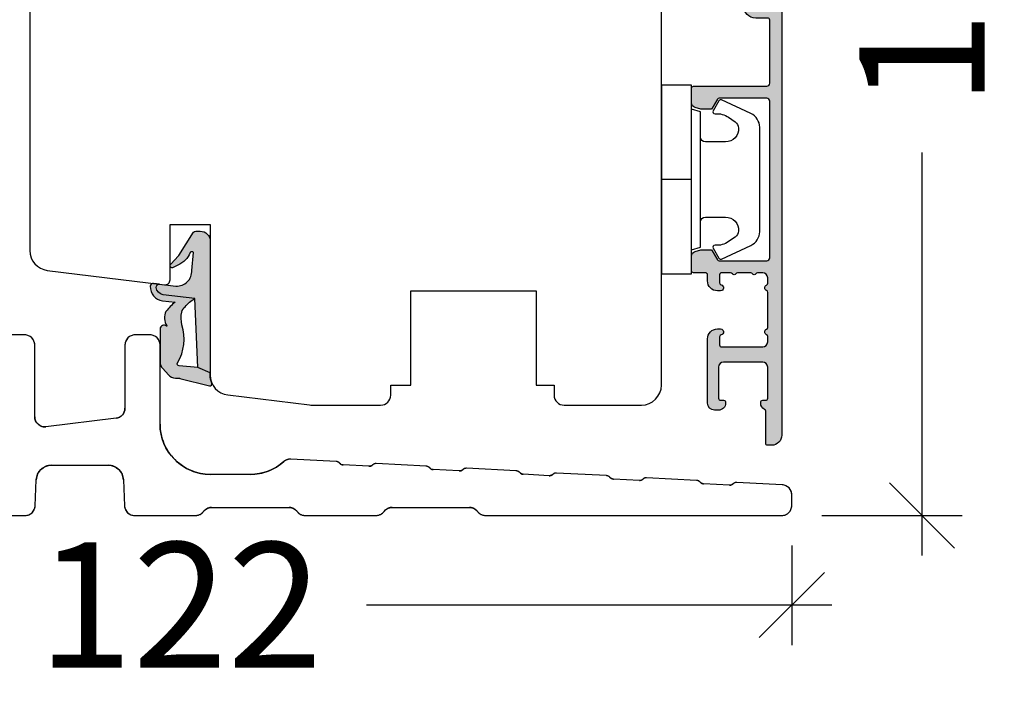
# Model space of a CAD drawing. Units: millimetres. Extents: x -1629 to 923, y -25 to 1533.
# Drawn here: x -1285 to -1186, y 415 to 481 of the extents above; entities that cross this region are included whole.
import ezdxf

# ---------------------------------------------------------------- set-up
doc = ezdxf.new("R2010")
doc.units = ezdxf.units.MM
doc.header["$LTSCALE"] = 2.5
doc.linetypes.add('DASHED2', pattern=[9.524999999999999, 6.35, -3.175])
for name, color, linetype in [('1', 7, 'Continuous'), ('2', 4, 'Continuous'), ('SKR', 6, 'Continuous'), ('WebTekst', 7, 'Continuous')]:
    doc.layers.add(name, color=color, linetype=linetype)
doc.styles.add('DIM', font='calibri.ttf')
doc.dimstyles.new('T-05-TX2.5', dxfattribs={"dimscale": 5, "dimtxt": 2.5, "dimasz": 1.3, "dimexe": 0.8, "dimexo": 0.8, "dimgap": 1, "dimtad": 0, "dimdec": 8, "dimdsep": 46, "dimtxsty": 'DIM', "dimblk": 'OBLIQUE', "dimcen": 1, "dimdle": 0.8, "dimclrd": 256, "dimclre": 1, "dimadec": 8, "dimazin": 2, "dimtfac": 1, "dimtdec": 8, "dimtofl": 0, "dimtmove": 2, "dimatfit": 3, "dimldrblk": 'NONE', "dimfxl": 1, "dimtolj": 1, "dimtzin": 0, "dimarcsym": 0})

# ---------------------------------------------------------------- blocks, each defined once
blk = doc.blocks.new('2522-2020')
at = {"layer": 'SKR'}
h = blk.add_hatch(color=8, dxfattribs=at)
h.dxf.hatch_style = 1
edge = h.paths.add_edge_path()
edge.add_arc((-3.315358390333055, -11.40494342736718), 4.712851945604625, 329.5734314418069, 377.4012371511845)
edge.add_arc((3.95463225024857, -9.33896220304354), 2.849496470719361, 167.6490848826582, 193.3211423023499, ccw=False)
edge.add_arc((2.147940743859587, -8.943357607581138), 0.9999999999984611, 130.4877633863877, 167.6490848826577, ccw=False)
edge.add_arc((4.594096666619505, -10.86401161463858), 4.095190431864236, 121.38732839239151, 139.1016595710452, ccw=False)
edge.add_line((2.461236118423589, -7.368086764876821), (-0.6802973483934842, -6.988101378371347))
edge.add_arc((-0.5842332088618571, -6.193890023381785), 0.7999999970614425, 184.6402292514715, 263.10327028116694, ccw=False)
edge.add_arc((-1.082594367460167, -6.234339410185136), 0.2999999997692251, 83.10327034526989, 184.640229413987, ccw=False)
edge.add_line((-1.046570315364409, -5.936510151158865), (-1.647735863603508, -5.86379594717484))
edge.add_arc((-1.6837599168172, -6.161625204730816), 0.299999998443812, 83.10327009958597, 178.3191787472814)
edge.add_arc((-0.5842332076605949, -6.193890019647611), 1.399999999548524, 178.3191790885318, 263.1032704366353)
edge.add_line((-0.7523454486329157, -7.583759895992563), (0.4910461018526746, -7.734154800603729))
edge.add_arc((4.853106444694274, -12.92935995393826), 6.783636710483918, 130.0178939291345, 140.8778175700642)
edge.add_arc((0.9917615103494271, -9.304193986611267), 1.546991507871524, 154.9443870563117, 210.8426234054105)
edge.add_arc((-0.3450382982120079, -10.10243507012804), 0.009999999999959291, -128.6803629983068, 30.84262340384919, ccw=False)
edge.add_arc((-0.6012781066406796, -10.42249937706757), 0.4000000000003372, 51.31963699687044, 175.5887085058002)
edge.add_line((-1.000093152064437, -10.39173316924281), (-1.000093152064437, -13.68036750292595))
edge.add_arc((-9.31520646190176e-05, -13.68036750292639), 0.9999999999998181, 179.9999999999747, 222.6507002232925)
edge.add_line((-0.7355909931191036, -14.35789456939962), (-0.1615302978989348, -14.98107321843327))
edge.add_arc((0.5739675431557885, -14.30354615195979), 1.00000000000016, 222.6507002232936, 267.3133860199364)
edge.add_line((0.5270944644926026, -15.3024470051464), (0.9401026058676507, -15.3218272700019))
edge.add_arc((0.9307279901360936, -15.52160744063758), 0.1999999999983302, 75.76160043057729, 87.31338602022328, ccw=False)
edge.add_line((0.9799194005281961, -15.32775129515086), (3.930695919753816, -16.07651713061614))
edge.add_arc((3.979887330146864, -15.88266098512766), 0.2000000000002653, 255.7616004304386, 383.3308849079371)
edge.add_arc((6.000000000001871, -15.01137182468741), 2.000000000001871, 179.999999999965, 203.330884908044, ccw=False)
edge.add_line((4, -15.01137182468619), (4, -14.76560200132235))
edge.add_line((4, -14.76560200132235), (2.774228253308138, -14.25940062321888))
edge.add_line((2.774228253308138, -14.25940062321888), (0.903087925012187, -14.09218315624958))
edge.add_arc((0.9208902999104991, -13.89297704326929), 0.2000000000018348, 149.5734314422406, 264.89323648655267, ccw=False)
edge = h.paths.add_edge_path()
edge.add_line((2.758478059796289, -14.2579930818265), (2.461236118423589, -7.368086764876821))
edge.add_line((2.461236118423589, -7.368086764876821), (-0.6802973483934842, -6.988101378371347))
edge.add_arc((-0.5842332088618554, -6.193890023381787), 0.7999999970614409, 184.6402292514713, 263.1032702811668, ccw=False)
edge.add_arc((-1.082594367460167, -6.234339410185134), 0.299999999769222, 83.10327034526989, 184.6402294139874, ccw=False)
edge.add_line((-1.046570315364409, -5.936510151158869), (0.5736498680084878, -6.132484509629515))
edge.add_arc((0.6564904946233168, -4.619267891595232), 1.515482465260833, 266.8664862115322, 362.1496808840532)
edge.add_line((2.170906430811943, -4.562421829893646), (2.332655644943596, -2.777225642115518))
edge.add_arc((2.175141864268961, -2.900470962098025), 0.2000000000000192, 38.04110138410553, 148.342574191033)
edge.add_arc((-0.1096368237522714, -1.932717869231011), 2.283784379977074, 293.0137360900922, 337.8032964084012, ccw=False)
edge.add_line((0.7832127883348221, -4.034738483883302), (0.2494190103098148, -4.298358333736354))
edge.add_arc((0.1999999999990125, -4.104560084466982), 0.1999999999999325, 123.7152144010611, 284.3056786376566, ccw=False)
edge.add_line((0.08898693477112829, -3.938198732739238), (0.836345313367886, -3.10583547283116))
edge.add_arc((0.7253322481406128, -2.939474121103874), 0.1999999999992112, 303.7152144009884, 319.790041847085)
edge.add_line((0.8780690151206727, -3.068592206638641), (2.337330309787831, -0.7509367474517603))
edge.add_arc((2.556719677660084, -0.955554208252062), 0.2999999999995831, 89.99999999983862, 136.9953116261223, ccw=False)
edge.add_line((2.556719677660929, -0.6555542082524788), (3, -0.6555542082519423))
edge.add_arc((3, -1.655554208251942), 1, 0, 90, ccw=False)
edge.add_line((4, -1.655554208251942), (4, -14.76560200132235))
edge.add_line((4, -14.76560200132235), (2.774228253308138, -14.25940062321888))
edge.add_line((2.774228253308138, -14.25940062321888), (2.758478059796289, -14.2579930818265))
at = {"layer": '1'}
blk.add_line((2.774228253308138, -14.25940062321888), (2.758478059796289, -14.2579930818265), dxfattribs=at)
for points in [[(2.758478059796289, -14.2579930818265), (2.461236118423589, -7.368086764876821), (-0.6802973483934842, -6.988101378371347, -0.3563939590000006), (-1.381611063898333, -6.258609043736936, -0.4744978679999999), (-1.046570315364409, -5.936510151158869), (0.5736498680084878, -6.132484509629515, 0.441486241), (2.170906430811943, -4.562421829893646), (2.332655644943596, -2.777225642115518, 0.5222400870503204), (2.004901597994792, -2.79550310159345, -0.1979579948252208), (0.7832127883348221, -4.034738483883302), (0.2494190103098148, -4.298358333736354, -0.843499542240036), (0.08898693477112829, -3.938198732739238), (0.836345313367886, -3.10583547283116, 0.07025491226064734), (0.8780690151206727, -3.068592206638641), (2.337330309787831, -0.7509367474517603, -0.2079789572834623), (2.556719677660929, -0.6555542082524788), (3, -0.6555542082519423, -0.414213562373095), (4, -1.655554208251942), (4, -14.76560200132235), (2.774228253308138, -14.25940062321888)], [(0.7484345150750151, -13.79169031029053, 0.2117714018525266), (1.181804566570541, -9.995511343071025, -0.1124863489158979), (1.17108486173834, -8.729459067235387, -0.1635829923955963), (1.498655109631752, -8.18281295722701, -0.07744764326676976), (2.461236118423589, -7.368086764876821), (-0.6802973483934842, -6.988101378371347, -0.3563939590000006), (-1.381611063898337, -6.258609043736936, -0.4744978679999999), (-1.046570315364409, -5.936510151158865), (-1.647735863603508, -5.86379594717484, 0.4411354719999995), (-1.983630835572896, -6.152825707534882, 0.3877945820000004), (-0.7523454486329157, -7.583759895992563), (0.4910461018526746, -7.734154800603729, 0.04742085381163288), (-0.4096536948923699, -8.649046562023713, 0.2488564245895816), (-0.3364525108019976, -10.0973082529332, -0.8355589811055645), (-0.3512880496364268, -10.11024151663923, 0.6024596636225408), (-1.000093152064437, -10.39173316924281), (-1.000093152064437, -13.68036750292595, 0.1882773429869068), (-0.7355909931191036, -14.35789456939962), (-0.1615302978989348, -14.98107321843327, 0.1973827693569339), (0.5270944644926026, -15.3024470051464), (0.9401026058676507, -15.3218272700019, -0.05044690196837702), (0.9799194005281961, -15.32775129515086), (3.930695919753816, -16.07651713061614, 0.6222592484065306), (4.163533936497519, -15.80345287963338, -0.1021533148922653), (4, -15.01137182468619), (4, -14.76560200132235), (2.774228253308138, -14.25940062321888), (0.903087925012187, -14.09218315624958, -0.5504355863222019)]]:
    blk.add_lwpolyline(points, format="xyb", close=True, dxfattribs=at)
blk = doc.blocks.new('20FR63i94')
at = {"layer": '2'}
blk.add_lwpolyline([(1.756261313188588, 13.43819488531972), (13.43906532829715, 12.00372692420933, 0.4504671536908968), (14, 12.50000000003001), (14, 18.00000000003001), (18, 18.00000000003001), (18, 3, 0.3788661086953071), (19.75626131318859, 1.014907696717273), (27.90060774116318, 0.01490769671727321, 0.03055276329859785), (28.14434642797278, 0), (35, 0, 0.414213562373095), (36, 1), (36, 2), (38.00000000000182, 2), (38, 11.40000000000009), (50.50000000000114, 11.40000000000009), (50.50000000000114, 2), (52.30000000000109, 2), (52.30000000000109, 1, 0.414213562373095), (53.30000000000109, 0), (61, 0, 0.4142135623730825), (63, 1.999999999999886), (63.00000000000182, 69.73798739398171), (31.79999996860738, 73.56886569800702), (31.79999996860738, 93.0000000000299, 0.47697553269816), (30.59208827778957, 93.97814760076369), (2.376264927547709, 87.98068920474759, 0.3541185725306998), (9.094947017729282e-13, 85.04624640254622), (0, 15.42328718860244, 0.3788661086953071)], format="xyb", close=True, dxfattribs=at)
blk = doc.blocks.new('CBF2005')
at = {"layer": 'SKR'}
h = blk.add_hatch(color=9, dxfattribs=at)
h.dxf.hatch_style = 1
edge = h.paths.add_edge_path()
edge.add_line((142.0479910365603, -92.50274394835158), (142.0479910365571, -177.5386423332071))
edge.add_arc((141.0479910365571, -177.5386423332071), 1, -90, 0, ccw=False)
edge.add_line((141.0479910365571, -178.5386423332071), (140.6479910365593, -178.5386423332071))
edge.add_arc((140.6479910365593, -178.3386423332072), 0.1999999999998181, 180, 270, ccw=False)
edge.add_line((140.4479910365595, -178.3386423332072), (140.4479910365586, -175.1448681095094))
edge.add_arc((140.2479910358961, -175.1448681084412), 0.2000000006624152, 359.9999996939691, 423.612199774541)
edge.add_arc((140.6479910365583, -174.3386423332007), 0.6999999999997715, 180.0000000000171, 243.6122000806334, ccw=False)
edge.add_line((139.9479910365586, -174.3386423332009), (139.9479910365586, -174.2588464360911))
edge.add_arc((140.1479910365593, -174.2588464360911), 0.2000000000007276, 90, 180, ccw=False)
edge.add_line((140.1479910365593, -174.0588464360904), (140.4479910365586, -174.0588464360913))
edge.add_arc((140.4479910365595, -173.8588464360915), 0.1999999999998181, 269.9999999997394, 360)
edge.add_line((140.6479910365593, -173.8588464360915), (140.6479910365575, -170.738642333196))
edge.add_arc((140.147991036557, -170.7386423331964), 0.5000000000004547, 5.211020790105087e-11, 90.00000000005213)
edge.add_line((140.1479910365566, -170.238642333196), (136.247991036556, -170.2386423331969))
edge.add_arc((136.247991036556, -170.7386423331969), 0.5, 90, 180)
edge.add_line((135.747991036556, -170.7386423331969), (135.7479910365569, -173.8588464360915))
edge.add_arc((135.947991036557, -173.8588464360917), 0.2000000000000455, 179.9999999999349, 269.9999999999349)
edge.add_line((135.9479910365567, -174.0588464360918), (136.247991036556, -174.0588464360904))
edge.add_arc((136.247991036556, -174.2588464360911), 0.2000000000007276, 0, 90, ccw=False)
edge.add_line((136.4479910365567, -174.2588464360911), (136.4479910365567, -174.3386423332009))
edge.add_arc((135.7479910365576, -174.3386423332011), 0.699999999999136, -90.00000000005582, 1.858779796748422e-11, ccw=False)
edge.add_line((135.7479910365569, -175.0386423332002), (135.3479895106789, -175.0386423332007))
edge.add_arc((135.3479895106796, -174.3386423331993), 0.7000000000014097, 180.0000000000558, 269.9999999999442, ccw=False)
edge.add_line((134.6479895106782, -174.3386423332), (134.6479895106764, -167.9386423331958))
edge.add_arc((135.6479895106764, -167.9386423332003), 1, 90, 179.9999999997395, ccw=False)
edge.add_line((135.6479895106764, -166.9386423332003), (135.9479895106744, -166.9386423332003))
edge.add_arc((135.9479895106726, -167.2386423332011), 0.3000000000007645, -78.4630409670171, 89.99999999966599, ccw=False)
edge.add_arc((136.0479895106745, -167.7285402817582), 0.2000000000000657, 101.5369590330394, 179.9999999999868)
edge.add_line((135.8479895106744, -167.7285402817582), (135.8479895106735, -168.5386423331916))
edge.add_arc((136.0479895106735, -168.5386423331936), 0.2000000000000455, 179.9999999994138, 269.9999999999349)
edge.add_line((136.0479895106733, -168.7386423331937), (140.1479910365538, -168.7386423331964))
edge.add_arc((140.1479910365538, -168.2386423331964), 0.5, 270, 360)
edge.add_line((140.6479910365538, -168.2386423331964), (140.6479910365538, -167.6969005686674))
edge.add_arc((140.447991036554, -167.6969005686679), 0.199999999999882, 1.272221872586157e-10, 66.42201230184202)
edge.add_arc((140.6479895106746, -167.2386423332269), 0.3000000000001883, 113.57798769820221, 246.4220123017978, ccw=False)
edge.add_arc((140.4479910365542, -166.7803840977861), 0.199999999999579, 293.5779876981009, 360.0000000000596)
edge.add_line((140.6479910365538, -166.7803840977859), (140.6479910365538, -163.296900568606))
edge.add_arc((140.447991036554, -163.2969005686064), 0.199999999999882, 1.272221872586157e-10, 66.42201230184202)
edge.add_arc((140.6479895106746, -162.8386423331654), 0.3000000000001883, 113.57798769820221, 246.4220123017978, ccw=False)
edge.add_arc((140.4479910365538, -162.3803840977253), 0.1999999999991297, 293.5779876983008, 360.0000000001273)
edge.add_line((140.6479910365529, -162.3803840977249), (140.6479910365538, -161.8386423331959))
edge.add_arc((140.1479910365538, -161.8386423331959), 0.5, 0, 90)
edge.add_line((140.1479910365538, -161.3386423331959), (139.6443996721898, -161.3386423331963))
edge.add_arc((139.6443996721899, -161.5386423331962), 0.199999999999843, 90.00000000005242, 150.0000000005976)
edge.add_arc((139.2979895106743, -161.3386423332), 0.1999999999998842, 209.9999999995379, 330.00000000061266, ccw=False)
edge.add_arc((138.9515793491589, -161.5386423331971), 0.2000000000000214, 29.99999999950686, 89.99999999998805)
edge.add_line((138.951579349159, -161.338642333197), (137.6443996721886, -161.3386423331984))
edge.add_arc((137.6443996721888, -161.5386423331984), 0.2000000000000028, 90.0000000000537, 150.0000000001951)
edge.add_arc((137.2979895106743, -161.3386423331997), 0.1999999999999603, 209.9999999999013, 330.0000000002492, ccw=False)
edge.add_arc((136.9515793491603, -161.5386423331989), 0.1999999999998145, 29.99999999984899, 90.00000000004759)
edge.add_line((136.9515793491601, -161.3386423331991), (136.0479895106742, -161.3386423332))
edge.add_arc((136.0479895106742, -161.5386423332007), 0.2000000000007276, 90, 180)
edge.add_line((135.8479895106735, -161.5386423332007), (135.8479895106753, -162.3487443846341))
edge.add_arc((136.0479895106753, -162.3487443846339), 0.2000000000000313, 180.0000000000703, 258.4630409669684)
edge.add_arc((135.9479895106735, -162.8386423331911), 0.3000000000008852, -89.99999999965303, 78.46304096700851, ccw=False)
edge.add_line((135.9479895106753, -163.138642333192), (135.6479895106773, -163.138642333192))
edge.add_arc((135.6479895106773, -162.138642333192), 1, 180.0000000002605, 270, ccw=False)
edge.add_line((134.6479895106773, -162.1386423331965), (134.6479895106773, -161.5386423331948))
edge.add_arc((134.447989510677, -161.5386423331957), 0.2000000000002728, 2.605510395051359e-10, 89.99999999986973)
edge.add_line((134.4479895106775, -161.3386423331954), (133.2479910365578, -161.338642333195))
edge.add_arc((133.2479910365583, -161.1386423331947), 0.2000000000002728, 180.0000000001303, 269.9999999998697, ccw=False)
edge.add_line((133.047991036558, -161.1386423331952), (133.0479910365589, -159.6902551184126))
edge.add_arc((133.5479910365588, -159.6902551184126), 0.4999999999998925, 105.000010609273, 180.0000000000008, ccw=False)
edge.add_line((133.4185814245789, -159.2072922292305), (133.9844076229797, -159.0556794440186))
edge.add_arc((134.11381723496, -159.5386423332007), 0.5, 90.00000000003172, 105.0000106093153, ccw=False)
edge.add_line((134.1138172349598, -159.0386423332007), (134.9325210634066, -159.0386423331998))
edge.add_arc((134.9325210634064, -159.2386423331996), 0.1999999999998145, 29.99999999984891, 89.9999999999497, ccw=False)
edge.add_line((135.1057261441634, -159.1386423332002), (135.625341386432, -160.0386423331957))
edge.add_arc((135.7985464671887, -159.9386423331958), 0.1999999999998068, 209.9999999999984, 270.0000000000265)
edge.add_line((135.7985464671888, -160.1386423331956), (140.5479910365544, -160.1386423331956))
edge.add_arc((140.5479910365544, -159.8386423331963), 0.2999999999992724, 270, 360)
edge.add_line((140.8479910365537, -159.8386423331963), (140.8479910365609, -144.2386423332142))
edge.add_arc((140.5479910365607, -144.2386423332132), 0.3000000000001819, 359.9999999998263, 449.9999999998263)
edge.add_line((140.5479910365617, -143.9386423332131), (135.7985464671906, -143.9386423332126))
edge.add_arc((135.7985464671924, -144.1386423332124), 0.1999999999998181, 90.00000000050483, 149.9999948629927)
edge.add_line((135.6253413954014, -144.0386423176834), (135.1057261441634, -144.9386423332126))
edge.add_arc((134.9325210634056, -144.8386423332127), 0.2000000000007279, 270.00000000027643, 330.00000000015046, ccw=False)
edge.add_line((134.9325210634066, -145.0386423332134), (134.1138172349598, -145.0386423332134))
edge.add_arc((134.11381723496, -144.5386423332134), 0.5, 254.9999893906847, 269.9999999999683, ccw=False)
edge.add_line((133.9844076229797, -145.0216052223955), (133.4185814245789, -144.8699924371836))
edge.add_arc((133.5479910365588, -144.3870295480015), 0.4999999999998938, 179.9999999999992, 254.999989390727, ccw=False)
edge.add_line((133.0479910365589, -144.3870295480015), (133.0479910365589, -142.9386423332131))
edge.add_arc((133.2479910365587, -142.938642333214), 0.1999999999998181, 89.99999999973949, 179.9999999997395, ccw=False)
edge.add_line((133.2479910365597, -142.7386423332142), (140.547991036558, -142.7386423332123))
edge.add_arc((140.547991036558, -142.4386423332131), 0.2999999999992724, 270, 360)
edge.add_line((140.8479910365573, -142.4386423332131), (140.8479910365573, -136.1386423342036))
edge.add_arc((140.647991036557, -136.1386423342049), 0.2000000000002728, 3.908265592577037e-10, 89.99999999986973)
edge.add_line((140.6479910365575, -135.9386423342046), (139.4479910365574, -135.9386423342037))
edge.add_arc((139.4479910365583, -134.7386423342039), 1.199999999999818, 180, 269.9999999999566, ccw=False)
edge.add_line((138.2479910365585, -134.7386423342039), (138.2479910365576, -134.6386423342036))
edge.add_arc((138.9479910365579, -134.6386423342045), 0.7000000000002728, 90.00000000003718, 179.9999999999256, ccw=False)
edge.add_arc((138.9479910365567, -134.1386423342038), 0.1999999999995907, 6.508571459562518e-11, 89.99999999980457, ccw=False)
edge.add_line((139.1479910365563, -134.1386423342036), (139.1479910365572, -134.7386423342039))
edge.add_arc((139.3479910365568, -134.7386423342037), 0.1999999999995907, 180.0000000000651, 270.0000000000651)
edge.add_line((139.3479910365571, -134.9386423342033), (140.6479910365575, -134.9386423342037))
edge.add_arc((140.6479910365575, -134.738642334203), 0.2000000000007276, 270, 359.9999999997394)
edge.add_line((140.8479910365582, -134.7386423342039), (140.8479910365573, -127.0386423342034))
edge.add_arc((140.647991036557, -127.0386423342048), 0.2000000000002728, 3.908265592577037e-10, 89.99999999986973)
edge.add_line((140.6479910365575, -126.8386423342045), (139.3479910365571, -126.8386423342036))
edge.add_arc((139.3479910365575, -127.0386423342039), 0.2000000000002728, 90.00000000013027, 179.9999999998697)
edge.add_line((139.1479910365572, -127.0386423342034), (139.1479910365563, -127.6357038642039))
edge.add_line((139.1479910365563, -127.6357038642039), (139.1479910365563, -127.6386423342038))
edge.add_arc((138.9479910365567, -127.6386423342036), 0.1999999999995907, 270.0000000001954, 359.99999999993486, ccw=False)
edge.add_arc((138.9479910365579, -127.1386423342029), 0.7000000000002728, 180.0000000000744, 269.9999999999628, ccw=False)
edge.add_line((138.2479910365576, -127.1386423342038), (138.2479910365585, -127.0386423342034))
edge.add_arc((139.4479910365583, -127.0386423342034), 1.199999999999818, 90.00000000004343, 180, ccw=False)
edge.add_line((139.4479910365574, -125.8386423342036), (140.6479910365575, -125.8386423342027))
edge.add_arc((140.647991036557, -125.6386423342024), 0.2000000000002728, 270.0000000001303, 359.9999999996092)
edge.add_line((140.8479910365573, -125.6386423342038), (140.8479910365573, -118.5386423331957))
edge.add_arc((140.6479910365574, -118.5386423331958), 0.1999999999998749, 1.628443996910339e-11, 90.00000000004887)
edge.add_line((140.6479910365572, -118.3386423331959), (133.4479910365578, -118.338642333195))
edge.add_arc((133.4479910365583, -118.1386423331947), 0.2000000000002728, 180.0000000001303, 269.9999999998697, ccw=False)
edge.add_line((133.247991036558, -118.1386423331952), (133.2479910365589, -116.6902551184126))
edge.add_arc((133.7479910365588, -116.6902551184126), 0.4999999999998925, 105.000010609273, 180.0000000000008, ccw=False)
edge.add_line((133.6185814245789, -116.2072922292305), (134.1844076229797, -116.0556794440186))
edge.add_arc((134.31381723496, -116.5386423332007), 0.5, 90.00000000003172, 105.0000106093153, ccw=False)
edge.add_line((134.3138172349597, -116.0386423332007), (135.1325210634066, -116.0386423331998))
edge.add_arc((135.1325210634064, -116.2386423331996), 0.1999999999998181, 29.999999999849877, 89.99999999994992, ccw=False)
edge.add_line((135.3057261441634, -116.1386423332002), (135.825341386432, -117.0386423331957))
edge.add_arc((135.9985464671887, -116.9386423331958), 0.1999999999998051, 209.9999999999975, 270.0000000000265)
edge.add_line((135.9985464671888, -117.1386423331956), (140.5479910365544, -117.1386423331956))
edge.add_arc((140.5479910365544, -116.8386423331963), 0.2999999999992724, 270, 360)
edge.add_line((140.8479910365537, -116.8386423331963), (140.8479910365609, -101.2386423332142))
edge.add_arc((140.5479910365607, -101.2386423332133), 0.3000000000001819, 359.9999999998263, 449.9999999998263)
edge.add_line((140.5479910365617, -100.9386423332131), (135.9985464671906, -100.9386423332126))
edge.add_arc((135.9985464671924, -101.1386423332124), 0.1999999999998181, 90.00000000050483, 149.9999948629927)
edge.add_line((135.8253413954014, -101.0386423176834), (135.3057261441634, -101.9386423332126))
edge.add_arc((135.1325210634056, -101.8386423332127), 0.2000000000007283, 270.0000000002766, 330.0000000001506, ccw=False)
edge.add_line((135.1325210634066, -102.0386423332134), (134.3138172349598, -102.0386423332134))
edge.add_arc((134.3138172349601, -101.5386423332134), 0.5, 254.9999893906847, 269.9999999999683, ccw=False)
edge.add_line((134.1844076229798, -102.0216052223955), (133.618581424579, -101.8699924371836))
edge.add_arc((133.7479910365589, -101.3870295480015), 0.4999999999998869, 179.9999999999984, 254.9999893907268, ccw=False)
edge.add_line((133.247991036559, -101.3870295480015), (133.247991036559, -99.93864233321308))
edge.add_arc((133.4479910365588, -99.93864233321399), 0.1999999999998181, 89.99999999973949, 179.9999999997395, ccw=False)
edge.add_line((133.4479910365597, -99.73864233321417), (140.547991036558, -99.73864233321235))
edge.add_arc((140.547991036558, -99.43864233321308), 0.2999999999992724, 270, 360)
edge.add_line((140.8479910365573, -99.43864233321308), (140.8479910365577, -92.50274394835158))
edge.add_arc((140.5479910365562, -92.5027439483512), 0.300000000001539, 359.9999999999267, 419.99999999965)
edge.add_arc((142.5479910376143, -89.03864233540806), 3.699999998626919, 171.1626160479838, 239.99999996884628, ccw=False)
edge.add_arc((138.6942904662966, -88.43948301109197), 0.1999999999998582, 351.1626160788398, 450.0000000000361)
edge.add_line((138.6942904662965, -88.2394830110921), (137.8434683130118, -88.2394830110921))
edge.add_arc((137.8434683174369, -87.03948301492342), 1.199999996168685, 188.2132105357881, 269.9999997887165, ccw=False)
edge.add_arc((136.4578276747016, -87.23948301109345), 0.1999999999984386, 8.213210747352365, 90.00000000051476)
edge.add_line((136.4578276746998, -87.03948301109502), (135.4479910365615, -87.03948301109502))
edge.add_arc((135.4479910365621, -85.83948301109434), 1.200000000000671, 179.9999999999973, 269.9999999999701, ccw=False)
edge.add_line((134.2479910365615, -85.83948301109429), (134.2479910365548, -85.41948301110531))
edge.add_arc((134.8479910365533, -85.41948301110531), 0.5999999999985448, 89.99999999986971, 180, ccw=False)
edge.add_line((134.8479910365547, -84.81948301110677), (135.0479910365547, -84.81948301110677))
edge.add_arc((135.0479910365541, -85.01948301110744), 0.2000000000006708, -1.63140612130519e-11, 89.99999999982089, ccw=False)
edge.add_line((135.2479910365548, -85.0194830111075), (135.2479910365597, -85.83948301109429))
edge.add_arc((135.4479910365604, -85.83948301109423), 0.2000000000007844, 180.0000000000163, 269.9999999998534)
edge.add_line((135.4479910365599, -86.03948301109502), (137.4434683130087, -86.03948301109502))
edge.add_arc((137.443468313008, -86.23948301109577), 0.200000000000756, 8.185452315956354e-12, 89.99999999979752, ccw=False)
edge.add_line((137.6434683130088, -86.23948301109574), (137.6434683130115, -87.03948301109138))
edge.add_arc((137.8434683130124, -87.03948301109126), 0.2000000000008413, 180.0000000000326, 269.9999999998371)
edge.add_line((137.8434683130118, -87.2394830110921), (139.1434683130115, -87.23948301109938))
edge.add_arc((139.1434683130107, -87.03948301109877), 0.2000000000006139, 270.000000000228, 360.0000000000326)
edge.add_line((139.3434683130113, -87.03948301109865), (139.3434683130168, -86.53903844940085))
edge.add_arc((139.5434683130142, -86.53903844939758), 0.1999999999974555, 90.00000000030019, 180.0000000009364, ccw=False)
edge.add_line((139.5434683130132, -86.33903844940012), (139.9398696253725, -86.33903844940012))
edge.add_arc((139.9398696217866, -86.13903845077586), 0.1999999986242642, 270.0000010272892, 311.9705925117514)
edge.add_arc((142.5479910365596, -89.03864233321954), 3.70000000000137, 119.99999999997371, 131.9705914848552, ccw=False)
edge.add_arc((140.5479910365587, -85.57454071807919), 0.300000000001336, 300.0000000002281, 360.0000000000462)
edge.add_line((140.84799103656, -85.57454071807895), (140.8479910365593, -80.27617524793331))
edge.add_arc((140.0479910365511, -80.27617524794161), 0.8000000000082519, 5.943820588657711e-10, 47.55770111385314)
edge.add_arc((140.4528994597587, -79.83340084847295), 0.2000000000004703, 47.55770111377868, 154.0751098539433)
edge.add_arc((139.6434683130107, -79.43992757279088), 0.7000000000005008, 270.00000000006344, 334.07510985369424, ccw=False)
edge.add_line((139.6434683130115, -80.13992757279138), (139.5434683130132, -80.13992757279138))
edge.add_arc((139.5434683130121, -79.93992757279247), 0.1999999999989086, 179.9999999994789, 270.0000000003257, ccw=False)
edge.add_line((139.3434683130131, -79.93992757279065), (139.3434683130113, -79.43948301109285))
edge.add_arc((139.1434683130107, -79.43948301109273), 0.2000000000006139, 359.9999999999674, 449.999999999772)
edge.add_line((139.1434683130115, -79.23948301109212), (138.7434683130101, -79.23948301109212))
edge.add_arc((138.743468292327, -79.03948299470116), 0.2000000163909601, 193.2068244581515, 270.0000059252587, ccw=False)
edge.add_arc((138.3540475927382, -79.13086971061324), 0.2000000000008347, 13.20681853292411, 72.99999999973002)
edge.add_line((138.4125219336839, -78.93960875942011), (137.9019426539581, -78.78350900829045))
edge.add_arc((137.8434683130137, -78.97476995948351), 0.2000000000003817, 73.00000000008444, 179.9999999999308)
edge.add_line((137.6434683130133, -78.97476995948327), (137.6434683130099, -79.93992757279065))
edge.add_arc((137.4434683130092, -79.93992757279065), 0.2000000000007276, -89.99999999980457, 0, ccw=False)
edge.add_line((137.4434683130099, -80.13992757279138), (137.3434683130118, -80.13992757279138))
edge.add_arc((137.3434683130125, -79.43992757279037), 0.7000000000010118, 179.9999999997255, 269.9999999999395, ccw=False)
edge.add_line((136.6434683130115, -79.43992757278701), (136.6434683130147, -78.54674700544146))
edge.add_arc((136.4434683130151, -78.54674700544079), 0.1999999999996191, 359.9999999998087, 432.9999999999085)
edge.add_line((136.5019426539598, -78.35548605424864), (135.5064653774969, -78.05113810813654))
edge.add_arc((135.4479910365525, -78.24239905932936), 0.2000000000001512, 73.00000000006371, 180)
edge.add_line((135.2479910365524, -78.24239905932936), (135.2479910365612, -81.21948301108966))
edge.add_arc((135.0479910365573, -81.21948301108648), 0.2000000000039108, 270.00000000091194, 359.99999999908806, ccw=False)
edge.add_line((135.0479910365605, -81.41948301109039), (134.947991036562, -81.41948301109039))
edge.add_arc((134.9479910365616, -80.71948301109029), 0.7000000000001023, 179.9999999999767, 270.00000000003257, ccw=False)
edge.add_line((134.2479910365615, -80.71948301109), (134.2479910365615, -78.02351445658732))
edge.add_arc((134.0479910365613, -78.02351445658728), 0.2000000000001854, 359.9999999999878, 432.9999999999926)
edge.add_line((134.1064653775059, -77.8322535053945), (131.7556193318365, -77.11352774184942))
edge.add_arc((132.0479910365615, -76.15722298588537), 1.000000000001625, 179.9999999999984, 252.9999999998954, ccw=False)
edge.add_line((131.0479910365598, -76.15722298588534), (131.0479910365589, -75.83864233321455))
edge.add_arc((131.3479910365593, -75.83864233321458), 0.3000000000003756, 72.99999999998852, 179.9999999999946, ccw=False)
edge.add_line((131.4357025479763, -75.55175090642533), (140.6327344460056, -78.36356573600878))
edge.add_arc((140.0479910365572, -80.27617524793668), 2.000000000002587, 9.652012522565201e-11, 72.9999999999365, ccw=False)
edge.add_line((142.0479910365598, -80.27617524793331), (142.0479910365603, -85.57454071807895))
edge.add_arc((140.5479910365642, -85.57454071808235), 1.49999999999612, -60.00000000002541, 1.297166818403639e-10, ccw=False)
edge.add_arc((142.5479910365614, -89.03864233321721), 2.500000000000005, 119.9999999999939, 239.9999999999941)
edge.add_arc((140.5479910365649, -92.50274394835166), 1.499999999995399, 3.183231456205249e-12, 60.00000000006128, ccw=False)
at = {"layer": '1', "linetype": 'Continuous'}
blk.add_lwpolyline([(142.0479910365603, -92.50274394835158), (142.0479910365571, -177.5386423332071, -0.4142135623730951), (141.0479910365571, -178.5386423332071), (140.6479910365593, -178.5386423332071, -0.414213562373095), (140.4479910365595, -178.3386423332072), (140.4479910365586, -175.1448681095094, 0.2849150466385806), (140.3368799259056, -174.9657068249622, -0.2849150466387897), (139.9479910365586, -174.3386423332009), (139.9479910365586, -174.2588464360911, -0.414213562373095), (140.1479910365593, -174.0588464360904), (140.4479910365586, -174.0588464360913, 0.414213562374427), (140.6479910365593, -173.8588464360915), (140.6479910365575, -170.738642333196, 0.4142135623730951), (140.1479910365566, -170.238642333196), (136.247991036556, -170.2386423331969, 0.414213562373095), (135.747991036556, -170.7386423331969), (135.7479910365569, -173.8588464360915, 0.414213562373095), (135.9479910365567, -174.0588464360918), (136.247991036556, -174.0588464360904, -0.414213562373095), (136.4479910365567, -174.2588464360911), (136.4479910365567, -174.3386423332009, -0.4142135623734756), (135.7479910365569, -175.0386423332002), (135.3479895106789, -175.0386423332007, -0.4142135623725243), (134.6479895106782, -174.3386423332), (134.6479895106764, -167.9386423331958, -0.4142135623717631), (135.6479895106764, -166.9386423332003), (135.9479895106744, -166.9386423332003, -0.9040691056144603), (136.0079895106737, -167.5325811023357, 0.3563939586914349), (135.8479895106744, -167.7285402817582), (135.8479895106735, -168.5386423331916, 0.4142135623757589), (136.0479895106733, -168.7386423331937), (140.1479910365538, -168.7386423331964, 0.414213562373095), (140.6479910365538, -168.2386423331964), (140.6479910365538, -167.6969005686674, 0.298217533164276), (140.5279904262021, -167.5135972744916, -0.6546560490956698), (140.5279904262021, -166.9636873919622, 0.2982175331654352), (140.6479910365538, -166.7803840977859), (140.6479910365538, -163.296900568606, 0.298217533164276), (140.5279904262021, -163.1135972744301, -0.6546560490956698), (140.5279904262021, -162.5636873919007, 0.298217533164806), (140.6479910365529, -162.3803840977249), (140.6479910365538, -161.8386423331959, 0.414213562373095), (140.1479910365538, -161.3386423331959), (139.6443996721898, -161.3386423331963, 0.2679491924336713), (139.4711945914322, -161.4386423331981, -0.5773502691958786), (139.1247844299167, -161.4386423331985, 0.2679491924333721), (138.951579349159, -161.338642333197), (137.6443996721886, -161.3386423331984, 0.2679491924317837), (137.4711945914316, -161.438642333199, -0.5773502691916496), (137.1247844299173, -161.4386423331994, 0.2679491924320504), (136.9515793491601, -161.3386423331991), (136.0479895106742, -161.3386423332, 0.414213562373095), (135.8479895106735, -161.5386423332007), (135.8479895106753, -162.3487443846341, 0.3563939586911932), (136.0079895106746, -162.5447035640564, -0.9040691056142902), (135.9479895106753, -163.138642333192), (135.6479895106773, -163.138642333192, -0.4142135623717631), (134.6479895106773, -162.1386423331965), (134.6479895106773, -161.5386423331948, 0.4142135623710971), (134.4479895106775, -161.3386423331954), (133.2479910365578, -161.338642333195, -0.4142135623717632), (133.047991036558, -161.1386423331952), (133.0479910365589, -159.6902551184126, -0.339454207237541), (133.4185814245789, -159.2072922292305), (133.9844076229797, -159.0556794440186, -0.06554350930583755), (134.1138172349598, -159.0386423332007), (134.9325210634066, -159.0386423331998, -0.2679491924315934), (135.1057261441634, -159.1386423332002), (135.625341386432, -160.0386423331957, 0.267949192431256), (135.7985464671888, -160.1386423331956), (140.5479910365544, -160.1386423331956, 0.414213562373095), (140.8479910365537, -159.8386423331963), (140.8479910365609, -144.2386423332142, 0.414213562373095), (140.5479910365617, -143.9386423332131), (135.7985464671906, -143.9386423332126, 0.2679491684050558), (135.6253413954014, -144.0386423176834), (135.1057261441634, -144.9386423332126, -0.2679491924305327), (134.9325210634066, -145.0386423332134), (134.1138172349598, -145.0386423332134, -0.0655435093058375), (133.9844076229797, -145.0216052223955), (133.4185814245789, -144.8699924371836, -0.3394542072375409), (133.0479910365589, -144.3870295480015), (133.0479910365589, -142.9386423332131, -0.414213562373095), (133.2479910365597, -142.7386423332142), (140.547991036558, -142.7386423332123, 0.414213562373095), (140.8479910365573, -142.4386423332131), (140.8479910365573, -136.1386423342036, 0.4142135623704312), (140.6479910365575, -135.9386423342046), (139.4479910365574, -135.9386423342037, -0.4142135623728731), (138.2479910365585, -134.7386423342039), (138.2479910365576, -134.6386423342036, -0.4142135623725242), (138.9479910365574, -133.9386423342042, -0.4142135623717631), (139.1479910365563, -134.1386423342036), (139.1479910365572, -134.7386423342039, 0.414213562373095), (139.3479910365571, -134.9386423342033), (140.6479910365575, -134.9386423342037, 0.4142135623717631), (140.8479910365582, -134.7386423342039), (140.8479910365573, -127.0386423342034, 0.4142135623704312), (140.6479910365575, -126.8386423342045), (139.3479910365571, -126.8386423342036, 0.4142135623717631), (139.1479910365572, -127.0386423342034), (139.1479910365563, -127.6357038642039), (139.1479910365563, -127.6386423342038, -0.4142135623717631), (138.9479910365574, -127.8386423342032, -0.4142135623725243), (138.2479910365576, -127.1386423342038), (138.2479910365585, -127.0386423342034, -0.414213562372873), (139.4479910365574, -125.8386423342036), (140.6479910365575, -125.8386423342027, 0.4142135623704312), (140.8479910365573, -125.6386423342038), (140.8479910365573, -118.5386423331957, 0.4142135623732615), (140.6479910365572, -118.3386423331959), (133.4479910365578, -118.338642333195, -0.4142135623717632), (133.247991036558, -118.1386423331952), (133.2479910365589, -116.6902551184126, -0.339454207237541), (133.6185814245789, -116.2072922292305), (134.1844076229797, -116.0556794440186, -0.06554350930583755), (134.3138172349597, -116.0386423332007), (135.1325210634066, -116.0386423331998, -0.2679491924315934), (135.3057261441634, -116.1386423332002), (135.825341386432, -117.0386423331957, 0.267949192431256), (135.9985464671888, -117.1386423331956), (140.5479910365544, -117.1386423331956, 0.414213562373095), (140.8479910365537, -116.8386423331963), (140.8479910365609, -101.2386423332142, 0.414213562373095), (140.5479910365617, -100.9386423332131), (135.9985464671906, -100.9386423332126, 0.2679491684050558), (135.8253413954014, -101.0386423176834), (135.3057261441634, -101.9386423332126, -0.2679491924305327), (135.1325210634066, -102.0386423332134), (134.3138172349598, -102.0386423332134, -0.0655435093058375), (134.1844076229798, -102.0216052223955), (133.618581424579, -101.8699924371836, -0.3394542072375409), (133.247991036559, -101.3870295480015), (133.247991036559, -99.93864233321308, -0.414213562373095), (133.4479910365597, -99.73864233321417), (140.547991036558, -99.73864233321235, 0.414213562373095), (140.8479910365573, -99.43864233321308), (140.8479910365577, -92.50274394835158, 0.2679491924298285), (140.6979910365586, -92.24293632721545, -0.3097304670026899), (138.8919161367058, -88.47020913019749, 0.4601462514540623), (138.6942904662965, -88.2394830110921), (137.8434683130118, -88.2394830110921, -0.3728246930473963), (136.6557763383994, -87.21091158236466, 0.3728246930485601), (136.4578276746998, -87.03948301109502), (135.4479910365615, -87.03948301109502, -0.4142135623729563), (134.2479910365615, -85.83948301109429), (134.2479910365548, -85.41948301110531, -0.414213562373761), (134.8479910365547, -84.81948301110677), (135.0479910365547, -84.81948301110677, -0.4142135623722626), (135.2479910365548, -85.0194830111075), (135.2479910365597, -85.83948301109429, 0.4142135623722627), (135.4479910365599, -86.03948301109502), (137.4434683130087, -86.03948301109502, -0.4142135623720232), (137.6434683130088, -86.23948301109574), (137.6434683130115, -87.03948301109138, 0.4142135623720961), (137.8434683130118, -87.2394830110921), (139.1434683130115, -87.23948301109938, 0.4142135623720961), (139.3434683130113, -87.03948301109865), (139.3434683130168, -86.53903844940085, -0.4142135623763522), (139.5434683130132, -86.33903844940012), (139.9398696253725, -86.33903844940012, 0.1852063214064706), (140.0736194395843, -86.2877360825283, -0.05227910885599702), (140.6979910365604, -85.83434833921508, 0.2679491924302706), (140.84799103656, -85.57454071807895), (140.8479910365593, -80.27617524793331, 0.210540300170018), (140.5878689341601, -79.6858093819852, 0.501403618581425), (140.273025871592, -79.74596234276632, -0.2871000944648494), (139.6434683130115, -80.13992757279138), (139.5434683130132, -80.13992757279138, -0.4142135623774238), (139.3434683130131, -79.93992757279065), (139.3434683130113, -79.43948301109285, 0.4142135623720961), (139.1434683130115, -79.23948301109212), (138.7434683130101, -79.23948301109212, -0.3482034849762518), (138.548757936917, -79.08517636459746, 0.2669822193345618), (138.4125219336839, -78.93960875942011), (137.9019426539581, -78.78350900829045, 0.5040414943238549), (137.6434683130133, -78.97476995948327), (137.6434683130099, -79.93992757279065, -0.4142135623720961), (137.4434683130099, -80.13992757279138), (137.3434683130118, -80.13992757279138, -0.4142135623741893), (136.6434683130115, -79.43992757278701), (136.6434683130147, -78.54674700544146, 0.3297505471407996), (136.5019426539598, -78.35548605424864), (135.5064653774969, -78.05113810813654, 0.5040414943243444), (135.2479910365524, -78.24239905932936), (135.2479910365612, -81.21948301108966, -0.4142135623637715), (135.0479910365605, -81.41948301109039), (134.947991036562, -81.41948301109039, -0.4142135623733803), (134.2479910365615, -80.71948301109), (134.2479910365615, -78.02351445658732, 0.329750547140337), (134.1064653775059, -77.8322535053945), (131.7556193318365, -77.11352774184942, -0.3297505471398188), (131.0479910365598, -76.15722298588534), (131.0479910365589, -75.83864233321455, -0.5040414943247286), (131.4357025479763, -75.55175090642533), (140.6327344460056, -78.36356573600878, -0.3297505471395425), (142.0479910365598, -80.27617524793331), (142.0479910365603, -85.57454071807895, -0.2679491924318482), (141.2979910365617, -86.87357882375598, 0.5773502691896271), (141.2979910365612, -91.20370584267819, -0.2679491924313937)], format="xyb", close=True, dxfattribs=at)
blk = doc.blocks.new('3719')
at = {"layer": '1'}
blk.add_line((0, 2.999999999999988), (0, 0), dxfattribs=at)
blk.add_lwpolyline([(4.250000000000114, 3.899999999999852, -0.414213562373095), (3.750000000000114, 4.399999999999852), (3.749999999999901, 6.399999999999852, -0.4328598151798773), (5.132157313863985, 7.697401316393107, -0.2280049529713018), (5.7369206023019, 7.357861655385849), (6.197732930063196, 6.699753448011328, -0.1803065086347487), (6.548892047044042, 5.347573372900704, 0.6121043881613745), (6.847838367599948, 5.15386557190294), (7.858118860379079, 5.737151286365846, 0.3888787318530221), (7.939380417786431, 5.994880019470886), (6.568880120010832, 8.933927392611004, 0.2914734195861043), (5.209418439455918, 9.799999999999823), (-5.209418439455845, 9.799999999999951, 0.2914734195861044), (-6.568880120010832, 8.933927392611004), (-7.939380417786431, 5.994880019470886, 0.3888787318530242), (-7.858118860379079, 5.737151286365846), (-6.847838367599948, 5.15386557190294, 0.6121043881613766), (-6.548892047044042, 5.347573372900704, -0.1803065086347488), (-6.197732930063196, 6.699753448011328), (-5.7369206023019, 7.357861655385849, -0.2280049529713018), (-5.132157313863985, 7.697401316393107, -0.4328598151798773), (-3.749999999999901, 6.399999999999852), (-3.750000000000114, 4.399999999999852, -0.4142135623730951), (-4.250000000000114, 3.899999999999852)], format="xyb", dxfattribs=at)
blk.add_lwpolyline([(-9.400000000000091, 2.999999999999988), (-9.400000000000091, 0), (9.399999999999977, 0), (9.399999999999977, 2.999999999999988)], close=True, dxfattribs=at)
blk.add_lwpolyline([(6.999999998187924, 2.999999999999932), (6.758845724999993, 3.900000000000023), (-6.758845725000105, 3.899999999999795), (-6.999999998188036, 2.999999999999932)], dxfattribs=at)
blk = doc.blocks.new('14puv12201')
at = {"layer": '2'}
blk.add_lwpolyline([(43.95729154731157, -5.684341886080801e-14), (45.54270806280203, -2.842170943040401e-14, 0.4014906669060079), (46.54175628438384, 0.9563806126346037), (46.65566980060885, 3.565429081047938, -0.4014906669060289), (48.15424213298161, 4.999999999999943), (53.84575747713211, 4.999999999999943, -0.4014906669060232), (55.34432980950487, 3.565429081047967), (55.45824332572977, 0.9563806126346323, 0.4014906669060047), (56.45729154731157, -5.684341886080801e-14), (62.53667484698576, -8.526512829121202e-14, 0.2360679774997834), (63.33667484698572, 0.3999999999999203, -0.2360679774997772), (64.13667484698567, 0.7999999999998977), (71.86332476312793, 0.7999999999999261, -0.2360679774997771), (72.66332476312789, 0.3999999999999492, 0.2360679774997834), (73.46332476312784, -5.684341886080801e-14), (80.53667484698576, -5.684341886080801e-14, 0.2360679774997834), (81.33667484698572, 0.3999999999999487, -0.2360679774997772), (82.13667484698567, 0.7999999999999261), (89.86332476312793, 0.7999999999999545, -0.2360679774997771), (90.66332476312789, 0.3999999999999776, 0.2360679774997834), (91.46332476312784, -2.842170943040401e-14), (120.9999998050569, -2.842170943040401e-14, 0.414213562373095), (121.9999998050569, 0.9999999999999716), (121.9999998050569, 2.051035433285023, 0.3989595459737319), (121.0523357612998, 3.04966496803965), (116.5146344054966, 3.287475819146863, 0.1989123673796202), (116.1539011241957, 3.159733464508349), (116.1464321424165, 3.153008363107631, -0.1989123673796792), (115.7856988611156, 3.025266008469089), (113.2034561539336, 3.160595614322261, -0.1989123673796582), (112.8580517193163, 3.325345078520172), (112.8513266179157, 3.332814060299228, 0.1989123673796583), (112.5059221832985, 3.49756352449711), (107.5269685927054, 3.758499425333383, 0.1989123673795924), (107.1662353114046, 3.630757070694898), (107.1587663296253, 3.624031969294094, -0.1989123673796296), (106.7980330483244, 3.496289614655495), (104.2157903411425, 3.631619220508838, -0.1989123673796245), (103.8703859065253, 3.796368684706579), (103.8636608051245, 3.803837666485748, 0.198912367379649), (103.5182563705073, 3.968587130683659), (98.53930277991424, 4.229523031519932, 0.1989123673796772), (98.17856949861334, 4.101780676881361), (98.17110051683426, 4.095055575480615, -0.1989123673796702), (97.81036723553348, 3.967313220842016), (95.22812452835126, 4.102642826695273, -0.1989123673797125), (94.88272009373406, 4.267392290893213), (94.8759949923334, 4.274861272672126, 0.1989123673796687), (94.5305905577161, 4.439610736870065), (89.55163696712304, 4.700546637706395, 0.198912367379681), (89.19090368582215, 4.57280428306774), (89.18343470404307, 4.56607918166705, -0.1989123673796829), (88.82270142274217, 4.438336827028508), (86.24045871556018, 4.573666432881765, -0.1989123673796731), (85.89505428094299, 4.738415897079477), (85.88832917954221, 4.74588487885876, 0.1989123673796555), (85.5429247449249, 4.910634343056586), (80.56397115433197, 5.171570243892859, 0.1989123673795615), (80.20323787303107, 5.04382788925426), (80.19576889125199, 5.037102787853655, -0.1989123673796128), (79.83503560995109, 4.909360433214999), (77.25279290276899, 5.044690039068257, -0.1989123673796252), (76.9073884681518, 5.209439503266054), (76.90066336675102, 5.216908485045224, 0.1989123673796184), (76.55525893213382, 5.381657949243078), (72.05233576129979, 5.617646152908662, 0.1974768004606253), (71.3349854373837, 5.365847181795059, -0.1839106535680581), (68.00991359901809, 4.099999999999966), (63.99999980505686, 4.099999999999966, -0.4142135623730967), (58.99999980505686, 9.100000000000023), (58.99999980505686, 16.99999999999994, 0.414213562373095), (57.99999980505686, 17.99999999999994), (56.49999980505686, 17.99999999999994, 0.414213562373095), (55.49999980505686, 16.99999999999994), (55.49999980505686, 10.69926839466703, -0.378866108695335), (54.62186914846188, 9.706722243025695), (47.621869148462, 8.847230316705406, -0.4504671536908036), (46.49999980505686, 9.83977646834677), (46.49999980505686, 16.99999999999994, 0.414213562373095), (45.49999980505686, 17.99999999999994), (43.99999980505686, 17.99999999999994, 0.414213562373095)], format="xyb", dxfattribs=at)
blk = doc.blocks.new('_OBLIQUE')
at = {"color": 0, "linetype": 'ByBlock'}
blk.add_line((-0.5, -0.5), (0.5, 0.5), dxfattribs=at)
blk = doc.blocks.new('*D93')
at = {"layer": 'DEFPOINTS', "color": 0, "transparency": 16777216}
for p in [(-1219.352252021491, 541.9045712809071), (-1208.652252216459, 431.9045712809188), (-1194.657806296288, 431.9045712809188)]:
    blk.add_point(p, dxfattribs=at)
at = {"layer": 'WebTekst', "color": 7, "lineweight": -2, "transparency": 16777216}
for p, q in [((-1194.657806296288, 545.9045712809071), (-1194.657806296288, 505.6978405116822)), ((-1194.657806296288, 427.9045712809188), (-1194.657806296288, 468.1113020501437))]:
    blk.add_line(p, q, dxfattribs=at)
at = {"layer": 'WebTekst', "color": 1, "lineweight": -2, "transparency": 16777216}
for p, q in [((-1215.352252021491, 541.9045712809071), (-1190.657806296288, 541.9045712809071)), ((-1204.652252216459, 431.9045712809188), (-1190.657806296288, 431.9045712809188))]:
    blk.add_line(p, q, dxfattribs=at)
at = {"layer": 'WebTekst', "color": 7, "lineweight": -2, "transparency": 16777216, "xscale": 6.5, "yscale": 6.5, "zscale": 6.5}
for p, rotation in [((-1194.657806296288, 541.9045712809071), 90), ((-1194.657806296288, 431.9045712809188), 270)]:
    blk.add_blockref('_OBLIQUE', p, dxfattribs=dict(at, rotation=rotation))
at = {"layer": 'WebTekst', "color": 0, "transparency": 16777216, "insert": (-1194.657806296287, 486.9045712809132), "char_height": 12.5, "attachment_point": 5, "rotation": 90, "style": 'DIM'}
blk.add_mtext('\\A1;110', dxfattribs=at)
blk = doc.blocks.new('_None')
blk = doc.blocks.new('*D94')
at = {"layer": 'DEFPOINTS', "color": 0, "transparency": 16777216}
for p in [(-1329.652252216459, 432.9045712809187), (-1207.652252216459, 432.9045712809187), (-1329.652252216459, 422.9730870048269)]:
    blk.add_point(p, dxfattribs=at)
at = {"layer": 'WebTekst', "color": 1, "lineweight": -2, "transparency": 16777216}
for p, q in [((-1329.652252216459, 428.9045712809187), (-1329.652252216459, 418.9730870048269)), ((-1207.652252216459, 428.9045712809187), (-1207.652252216459, 418.9730870048269))]:
    blk.add_line(p, q, dxfattribs=at)
at = {"layer": 'WebTekst', "color": 7, "lineweight": -2, "transparency": 16777216}
for p, q in [((-1333.652252216459, 422.9730870048269), (-1287.238790677997, 422.9730870048269)), ((-1203.652252216459, 422.9730870048269), (-1250.06571375492, 422.9730870048269))]:
    blk.add_line(p, q, dxfattribs=at)
at = {"layer": 'WebTekst', "color": 7, "lineweight": -2, "transparency": 16777216, "xscale": 6.5, "yscale": 6.5, "zscale": 6.5, "rotation": 180}
blk.add_blockref('_OBLIQUE', (-1329.652252216459, 422.9730870048269), dxfattribs=at)
at = {"layer": 'WebTekst', "color": 7, "lineweight": -2, "transparency": 16777216, "xscale": 6.5, "yscale": 6.5, "zscale": 6.5}
blk.add_blockref('_OBLIQUE', (-1207.652252216459, 422.9730870048269), dxfattribs=at)
at = {"layer": 'WebTekst', "color": 0, "transparency": 16777216, "insert": (-1268.652252216459, 422.9730870048269), "char_height": 12.5, "attachment_point": 5, "style": 'DIM'}
blk.add_mtext('\\A1;122', dxfattribs=at)

msp = doc.modelspace()

# ---------------------------------------------------------------- linework, layer by layer
at = {"layer": '2', "color": 3, "linetype": 'DASHED2'}
msp.add_lwpolyline([(-1285.694960474204, 431.9045712809187), (-1284.109543958713, 431.9045712809188, 0.4014906669060118), (-1283.110495737132, 432.8609518935534), (-1282.996582220907, 435.4700003619667, -0.4014906669060252), (-1281.498009888534, 436.9045712809187), (-1275.806494544383, 436.9045712809187, -0.40149066690602), (-1274.307922212011, 435.4700003619667), (-1274.194008695786, 432.8609518935534, 0.4014906669060291), (-1273.194960474204, 431.9045712809187), (-1267.11557717453, 431.9045712809187, 0.236067977499771), (-1266.31557717453, 432.3045712809187, -0.2360679774997778), (-1265.51557717453, 432.7045712809186), (-1257.788927258388, 432.7045712809187, -0.2360679774997778), (-1256.988927258388, 432.3045712809187, 0.2360679774997836), (-1256.188927258388, 431.9045712809187), (-1249.11557717453, 431.9045712809187, 0.2360679774997836), (-1248.31557717453, 432.3045712809187, -0.2360679774997778), (-1247.51557717453, 432.7045712809187), (-1239.788927258388, 432.7045712809187, -0.2360679774997778), (-1238.988927258388, 432.3045712809188, 0.2360679774997836), (-1238.188927258388, 431.9045712809188), (-1208.652252216459, 431.9045712809188, 0.4142135623730948), (-1207.652252216459, 432.9045712809188), (-1207.652252216459, 433.9556067142038, 0.3989595459737283), (-1208.599916260216, 434.9542362489585), (-1213.137617616019, 435.1920471000656, 0.1989123673796147), (-1213.49835089732, 435.0643047454271), (-1213.505819879099, 435.0575796440264, -0.1989123673796836), (-1213.8665531604, 434.9298372893879), (-1216.448795867582, 435.065166895241, -0.1989123673796385), (-1216.794200302199, 435.229916359439), (-1216.8009254036, 435.237385341218, 0.1989123673796634), (-1217.146329838217, 435.4021348054159), (-1222.12528342881, 435.6630707062522, 0.1989123673795934), (-1222.486016710111, 435.5353283516137), (-1222.49348569189, 435.5286032502128, -0.1989123673796301), (-1222.854218973191, 435.4008608955742), (-1225.436461680373, 435.5361905014276, -0.1989123673796399), (-1225.78186611499, 435.7009399656253), (-1225.788591216391, 435.7084089474045, 0.1989123673796434), (-1226.133995651008, 435.8731584116024), (-1231.112949241601, 436.1340943124387, 0.1989123673796774), (-1231.473682522902, 436.0063519578002), (-1231.481151504681, 435.9996268563994, -0.198912367379676), (-1231.841884785982, 435.8718845017608), (-1234.424127493164, 436.0072141076141, -0.1989123673797163), (-1234.769531927781, 436.171963571812), (-1234.776257029182, 436.1794325535909, 0.1989123673796696), (-1235.121661463799, 436.3441820177888), (-1240.100615054392, 436.6051179186251, 0.198912367379676), (-1240.461348335693, 436.4773755639865), (-1240.468817317472, 436.4706504625859, -0.1989123673796723), (-1240.829550598773, 436.3429081079473), (-1243.411793305955, 436.4782377138005, -0.1989123673796686), (-1243.757197740573, 436.6429871779982), (-1243.763922841973, 436.6504561597775, 0.19891236737966), (-1244.109327276591, 436.8152056239754), (-1249.088280867184, 437.0761415248116, 0.198912367379572), (-1249.449014148484, 436.948399170173), (-1249.456483130263, 436.9416740687724, -0.1989123673796236), (-1249.817216411564, 436.8139317141337), (-1252.399459118747, 436.949261319987, -0.1989123673796254), (-1252.744863553364, 437.1140107841848), (-1252.751588654764, 437.121479765964, 0.1989123673796226), (-1253.096993089382, 437.2862292301618), (-1257.599916260216, 437.5222174338274, 0.1974768004606229), (-1258.317266584132, 437.2704184627138, -0.1839106535680579), (-1261.642338422497, 436.0045712809187), (-1265.652252216459, 436.0045712809187, -0.414213562373095), (-1270.652252216459, 441.0045712809188), (-1270.652252216459, 448.9045712809187, 0.414213562373095), (-1271.652252216459, 449.9045712809187), (-1273.152252216459, 449.9045712809187, 0.414213562373095), (-1274.152252216459, 448.9045712809187), (-1274.152252216459, 442.6038396755858, -0.3788661086953304), (-1275.030382873054, 441.6112935239444), (-1282.030382873053, 440.7518015976241, -0.4504671536908089), (-1283.152252216459, 441.7443477492655), (-1283.152252216459, 448.9045712809187, 0.414213562373095), (-1284.152252216459, 449.9045712809187), (-1285.652252216459, 449.9045712809187, 0.414213562373095)], format="xyb", dxfattribs=at)

# ---------------------------------------------------------------- block references
at = {"layer": '1'}
for name, p in [('CBF2005', (-1350.70024305805, 617.4432136141211)), ('2522-2020', (-1269.652252021495, 460.9045712409274))]:
    msp.add_blockref(name, p, dxfattribs=at)
at = {"layer": '1', "rotation": 270}
msp.add_blockref('3719', (-1220.652252021483, 465.4045712809155), dxfattribs=at)
at = {"layer": '2'}
for name, p in [('20FR63i94', (-1283.652252021495, 442.9045712809144)), ('14puv12201', (-1329.652252021516, 431.9045712809188))]:
    msp.add_blockref(name, p, dxfattribs=at)

# ---------------------------------------------------------------- dimensions: what is measured, and where the dimension line sits
at = {"layer": 'WebTekst'}
dim = msp.add_linear_dim(base=(-1194.657806296288, 431.9045712809188), p1=(-1219.352252021491, 541.9045712809069), p2=(-1208.652252216459, 431.9045712809186), angle=90, dimstyle='T-05-TX2.5', override={"dimclrd": 7}, dxfattribs=at)
dim.commit()
dim.dimension.update_dxf_attribs({"geometry": '*D93', "text_midpoint": (-1194.657806296287, 486.9045712809132)})
dim = msp.add_linear_dim(base=(-1329.652252216459, 422.9730870048269), p1=(-1207.652252216459, 432.9045712809187), p2=(-1329.652252216459, 432.9045712809187), dimstyle='T-05-TX2.5', override={"dimclrd": 7}, dxfattribs=at)
dim.commit()
dim.dimension.update_dxf_attribs({"geometry": '*D94', "text_midpoint": (-1268.652252216459, 422.9730870048269)})

doc.saveas('drawing.dxf')
